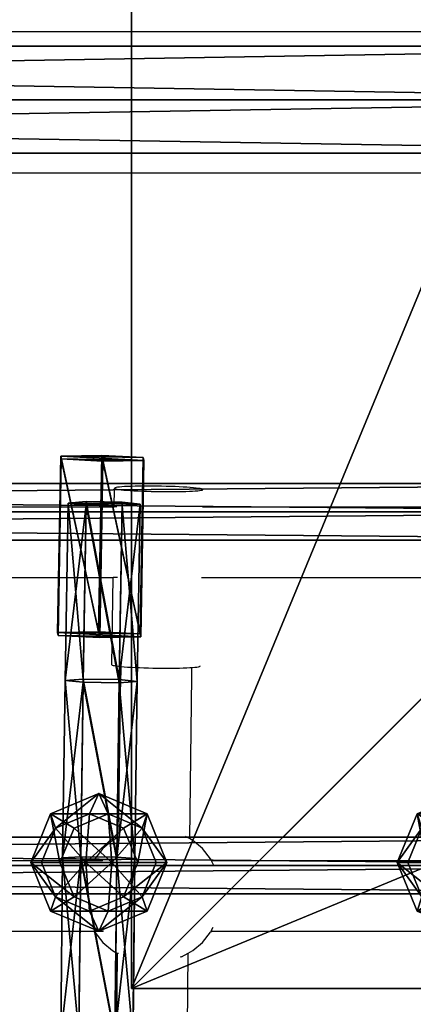
# Model space of a CAD drawing. Units: inches. Extents: x -240 to 419, y -161 to 294.
# Drawn here: x 175 to 184, y 119 to 142 of the extents above; entities that cross this region are included whole.
import ezdxf

# ---------------------------------------------------------------- set-up
doc = ezdxf.new("R2010")
doc.units = ezdxf.units.IN
doc.header["$MEASUREMENT"] = 0
doc.layers.get('0').update_dxf_attribs({"true_color": 0xff5454})
doc.layers.add('fundamenty', color=7, linetype='Continuous', true_color=0x777799)
doc.layers.add('hdpe', color=7, linetype='Continuous', true_color=0x664400)
doc.layers.add('strefa bezpieczeństwa', color=7, linetype='Continuous')

# ---------------------------------------------------------------- blocks, each defined once
blk = doc.blocks.new('Grupa_9')
for p, q in [((73.276, 1.279, 0.354), (0.105, 1.279, 22.167)), ((73.487, 1.279, 1.061), (0.316, 1.279, 22.874)), ((73.17, 0.639), (0, 0.639, 21.813)), ((73.592, 0.639, 1.415), (0.422, 0.639, 23.228)), ((73.276, 0, 0.354), (0.105, 0, 22.167)), ((73.487, 0, 1.061), (0.316, 0, 22.874))]:
    blk.add_line(p, q)
at = {"color": 250, "true_color": 0x1c1c1c}
mesh = blk.add_polyface(dxfattribs=at)
corners = [(73.17, 0.639), (0.105, 1.279, 22.167), (0, 0.639, 21.813), (73.276, 1.279, 0.354)]
mesh.append_faces([[corners[k] for k in face] for face in [(0, 1, 2), (1, 0, 3)]], dxfattribs={"vtx0": -1, "color": 250})
mesh = blk.add_polyface(dxfattribs=at)
corners = [(73.487, 1.279, 1.061), (0.105, 1.279, 22.167), (73.276, 1.279, 0.354), (0.316, 1.279, 22.874)]
mesh.append_faces([[corners[k] for k in face] for face in [(0, 1, 2), (1, 0, 3)]], dxfattribs={"vtx0": -1, "color": 250})
mesh = blk.add_polyface(dxfattribs=at)
corners = [(73.487, 1.279, 1.061), (0.422, 0.639, 23.228), (0.316, 1.279, 22.874), (73.592, 0.639, 1.415)]
mesh.append_faces([[corners[k] for k in face] for face in [(0, 1, 2), (1, 0, 3)]], dxfattribs={"vtx0": -1, "color": 250})
mesh = blk.add_polyface(dxfattribs=at)
corners = [(0.105, 0, 22.167), (73.17, 0.639), (0, 0.639, 21.813), (73.276, 0, 0.354)]
mesh.append_faces([[corners[k] for k in face] for face in [(0, 1, 2), (1, 0, 3)]], dxfattribs={"vtx0": -1, "color": 250})
mesh = blk.add_polyface(dxfattribs=at)
corners = [(0.422, 0.639, 23.228), (73.487, 0, 1.061), (0.316, 0, 22.874), (73.592, 0.639, 1.415)]
mesh.append_faces([[corners[k] for k in face] for face in [(0, 1, 2), (1, 0, 3)]], dxfattribs={"vtx0": -1, "color": 250})
mesh = blk.add_polyface(dxfattribs=at)
corners = [(0.105, 0, 22.167), (73.487, 0, 1.061), (73.276, 0, 0.354), (0.316, 0, 22.874)]
mesh.append_faces([[corners[k] for k in face] for face in [(0, 1, 2), (1, 0, 3)]], dxfattribs={"vtx0": -1, "color": 250})
blk = doc.blocks.new('Komponent_1')
at = {"layer": 'hdpe'}
blk.add_blockref('Grupa_9', (1.912, 0.312, 0.921), dxfattribs=at)
blk = doc.blocks.new('Grupa_93')
at = {"layer": 'hdpe'}
for p in [(0, 48), (0, 40)]:
    blk.add_blockref('Komponent_1', p, dxfattribs=at)
blk = doc.blocks.new('Grupa_116')
at = {"layer": 'hdpe'}
blk.add_blockref('Grupa_93', (0, 9.324), dxfattribs=at)
blk = doc.blocks.new('Komponent_2')
for p, q in [((1.54, 3.113, 2.054), (0.451, 2.657, 2.211)), ((1.54, 3.113, 2.054), (1.331, 2.657, 0.602)), ((2.63, 2.657, 1.897), (1.54, 3.113, 2.054)), ((1.75, 2.657, 3.506), (1.54, 3.113, 2.054)), ((0.451, 2.657, 2.211), (0, 1.556, 2.276)), ((0.451, 2.657, 2.211), (0.979, 2.334, 3.617)), ((0.561, 2.334, 0.713), (0.451, 2.657, 2.211)), ((0.561, 2.334, 0.713), (1.331, 2.657, 0.602)), ((1.75, 2.657, 3.506), (0.979, 2.334, 3.617)), ((1.331, 2.657, 0.602), (1.244, 1.556)), ((1.331, 2.657, 0.602), (2.101, 2.334, 0.491)), ((2.52, 2.334, 3.395), (1.75, 2.657, 3.506)), ((1.836, 1.556, 4.108), (1.75, 2.657, 3.506)), ((2.101, 2.334, 0.491), (2.63, 2.657, 1.897)), ((2.63, 2.657, 1.897), (2.52, 2.334, 3.395)), ((3.081, 1.556, 1.832), (2.63, 2.657, 1.897)), ((0.242, 1.556, 0.758), (0.561, 2.334, 0.713)), ((1.244, 1.556), (0.561, 2.334, 0.713)), ((0.979, 2.334, 3.617), (0.66, 1.556, 3.663)), ((0.979, 2.334, 3.617), (1.836, 1.556, 4.108)), ((1.244, 1.556), (2.101, 2.334, 0.491)), ((2.52, 2.334, 3.395), (1.836, 1.556, 4.108)), ((2.101, 2.334, 0.491), (2.42, 1.556, 0.445)), ((2.839, 1.556, 3.349), (2.52, 2.334, 3.395)), ((0, 1.556, 2.276), (0.451, 0.456, 2.211)), ((0.242, 1.556, 0.758), (0, 1.556, 2.276)), ((0, 1.556, 2.276), (0.66, 1.556, 3.663)), ((1.244, 1.556), (0.242, 1.556, 0.758)), ((0.561, 0.778, 0.713), (0.242, 1.556, 0.758)), ((1.244, 1.556), (0.561, 0.778, 0.713)), ((0.66, 1.556, 3.663), (0.979, 0.778, 3.617)), ((0.66, 1.556, 3.663), (1.836, 1.556, 4.108)), ((0.979, 0.778, 3.617), (1.836, 1.556, 4.108)), ((1.244, 1.556), (2.42, 1.556, 0.445)), ((1.244, 1.556), (2.101, 0.778, 0.491)), ((1.244, 1.556), (1.331, 0.456, 0.602)), ((1.75, 0.456, 3.506), (1.836, 1.556, 4.108)), ((2.52, 0.778, 3.395), (1.836, 1.556, 4.108)), ((2.839, 1.556, 3.349), (1.836, 1.556, 4.108)), ((2.42, 1.556, 0.445), (2.101, 0.778, 0.491)), ((2.42, 1.556, 0.445), (3.081, 1.556, 1.832)), ((2.52, 0.778, 3.395), (2.839, 1.556, 3.349)), ((2.63, 0.456, 1.897), (3.081, 1.556, 1.832)), ((3.081, 1.556, 1.832), (2.839, 1.556, 3.349)), ((0.561, 0.778, 0.713), (0.451, 0.456, 2.211)), ((0.451, 0.456, 2.211), (0.979, 0.778, 3.617)), ((1.331, 0.456, 0.602), (0.561, 0.778, 0.713)), ((0.979, 0.778, 3.617), (1.75, 0.456, 3.506)), ((2.101, 0.778, 0.491), (1.331, 0.456, 0.602)), ((1.75, 0.456, 3.506), (2.52, 0.778, 3.395)), ((2.101, 0.778, 0.491), (2.63, 0.456, 1.897)), ((2.63, 0.456, 1.897), (2.52, 0.778, 3.395)), ((0.451, 0.456, 2.211), (1.54, 0, 2.054)), ((1.331, 0.456, 0.602), (1.54, 0, 2.054)), ((1.54, 0, 2.054), (2.63, 0.456, 1.897)), ((1.54, 0, 2.054), (1.75, 0.456, 3.506))]:
    blk.add_line(p, q)
at = {"color": 2, "true_color": 0xffff00}
mesh = blk.add_polyface(dxfattribs=at)
corners = [(1.75, 2.657, 3.506), (0.451, 2.657, 2.211), (1.54, 3.113, 2.054), (0.979, 2.334, 3.617)]
mesh.append_faces([[corners[k] for k in face] for face in [(0, 1, 2), (1, 0, 3)]], dxfattribs={"vtx0": -1, "color": 2})
mesh = blk.add_polyface(dxfattribs=at)
corners = [(1.54, 3.113, 2.054), (0.561, 2.334, 0.713), (1.331, 2.657, 0.602), (0.451, 2.657, 2.211)]
mesh.append_faces([[corners[k] for k in face] for face in [(0, 1, 2), (1, 0, 3)]], dxfattribs={"vtx0": -1, "color": 2})
mesh = blk.add_polyface(dxfattribs=at)
corners = [(2.63, 2.657, 1.897), (1.331, 2.657, 0.602), (2.101, 2.334, 0.491), (1.54, 3.113, 2.054)]
mesh.append_faces([[corners[k] for k in face] for face in [(0, 1, 2), (1, 0, 3)]], dxfattribs={"vtx0": -1, "color": 2})
mesh = blk.add_polyface(dxfattribs=at)
corners = [(2.52, 2.334, 3.395), (1.54, 3.113, 2.054), (2.63, 2.657, 1.897), (1.75, 2.657, 3.506)]
mesh.append_faces([[corners[k] for k in face] for face in [(0, 1, 2), (1, 0, 3)]], dxfattribs={"vtx0": -1, "color": 2})
mesh = blk.add_polyface(dxfattribs=at)
corners = [(0.451, 2.657, 2.211), (0.66, 1.556, 3.663), (0, 1.556, 2.276), (0.979, 2.334, 3.617)]
mesh.append_faces([[corners[k] for k in face] for face in [(0, 1, 2), (1, 0, 3)]], dxfattribs={"vtx0": -1, "color": 2})
mesh = blk.add_polyface(dxfattribs=at)
corners = [(0.561, 2.334, 0.713), (0, 1.556, 2.276), (0.242, 1.556, 0.758), (0.451, 2.657, 2.211)]
mesh.append_faces([[corners[k] for k in face] for face in [(0, 1, 2), (1, 0, 3)]], dxfattribs={"vtx0": -1, "color": 2})
mesh = blk.add_polyface(dxfattribs=at)
corners = [(1.331, 2.657, 0.602), (0.561, 2.334, 0.713), (1.244, 1.556)]
mesh.append_faces([[corners[k] for k in face] for face in [(0, 1, 2)]], dxfattribs={"color": 2})
mesh = blk.add_polyface(dxfattribs=at)
corners = [(1.836, 1.556, 4.108), (0.979, 2.334, 3.617), (1.75, 2.657, 3.506)]
mesh.append_faces([[corners[k] for k in face] for face in [(0, 1, 2)]], dxfattribs={"color": 2})
mesh = blk.add_polyface(dxfattribs=at)
corners = [(2.101, 2.334, 0.491), (1.331, 2.657, 0.602), (1.244, 1.556)]
mesh.append_faces([[corners[k] for k in face] for face in [(0, 1, 2)]], dxfattribs={"color": 2})
mesh = blk.add_polyface(dxfattribs=at)
corners = [(2.52, 2.334, 3.395), (1.836, 1.556, 4.108), (1.75, 2.657, 3.506)]
mesh.append_faces([[corners[k] for k in face] for face in [(0, 1, 2)]], dxfattribs={"color": 2})
mesh = blk.add_polyface(dxfattribs=at)
corners = [(2.63, 2.657, 1.897), (2.42, 1.556, 0.445), (3.081, 1.556, 1.832), (2.101, 2.334, 0.491)]
mesh.append_faces([[corners[k] for k in face] for face in [(0, 1, 2), (1, 0, 3)]], dxfattribs={"vtx0": -1, "color": 2})
mesh = blk.add_polyface(dxfattribs=at)
corners = [(2.52, 2.334, 3.395), (3.081, 1.556, 1.832), (2.839, 1.556, 3.349), (2.63, 2.657, 1.897)]
mesh.append_faces([[corners[k] for k in face] for face in [(0, 1, 2), (1, 0, 3)]], dxfattribs={"vtx0": -1, "color": 2})
mesh = blk.add_polyface(dxfattribs=at)
corners = [(1.244, 1.556), (0.561, 2.334, 0.713), (0.242, 1.556, 0.758)]
mesh.append_faces([[corners[k] for k in face] for face in [(0, 1, 2)]], dxfattribs={"color": 2})
mesh = blk.add_polyface(dxfattribs=at)
corners = [(1.836, 1.556, 4.108), (0.66, 1.556, 3.663), (0.979, 2.334, 3.617)]
mesh.append_faces([[corners[k] for k in face] for face in [(0, 1, 2)]], dxfattribs={"color": 2})
mesh = blk.add_polyface(dxfattribs=at)
corners = [(2.42, 1.556, 0.445), (2.101, 2.334, 0.491), (1.244, 1.556)]
mesh.append_faces([[corners[k] for k in face] for face in [(0, 1, 2)]], dxfattribs={"color": 2})
mesh = blk.add_polyface(dxfattribs=at)
corners = [(2.839, 1.556, 3.349), (1.836, 1.556, 4.108), (2.52, 2.334, 3.395)]
mesh.append_faces([[corners[k] for k in face] for face in [(0, 1, 2)]], dxfattribs={"color": 2})
mesh = blk.add_polyface(dxfattribs=at)
corners = [(0, 1.556, 2.276), (0.979, 0.778, 3.617), (0.451, 0.456, 2.211), (0.66, 1.556, 3.663)]
mesh.append_faces([[corners[k] for k in face] for face in [(0, 1, 2), (1, 0, 3)]], dxfattribs={"vtx0": -1, "color": 2})
mesh = blk.add_polyface(dxfattribs=at)
corners = [(0.561, 0.778, 0.713), (0, 1.556, 2.276), (0.451, 0.456, 2.211), (0.242, 1.556, 0.758)]
mesh.append_faces([[corners[k] for k in face] for face in [(0, 1, 2), (1, 0, 3)]], dxfattribs={"vtx0": -1, "color": 2})
mesh = blk.add_polyface(dxfattribs=at)
corners = [(1.244, 1.556), (0.242, 1.556, 0.758), (0.561, 0.778, 0.713)]
mesh.append_faces([[corners[k] for k in face] for face in [(0, 1, 2)]], dxfattribs={"color": 2})
mesh = blk.add_polyface(dxfattribs=at)
corners = [(1.331, 0.456, 0.602), (1.244, 1.556), (0.561, 0.778, 0.713)]
mesh.append_faces([[corners[k] for k in face] for face in [(0, 1, 2)]], dxfattribs={"color": 2})
mesh = blk.add_polyface(dxfattribs=at)
corners = [(1.836, 1.556, 4.108), (0.979, 0.778, 3.617), (0.66, 1.556, 3.663)]
mesh.append_faces([[corners[k] for k in face] for face in [(0, 1, 2)]], dxfattribs={"color": 2})
mesh = blk.add_polyface(dxfattribs=at)
corners = [(1.836, 1.556, 4.108), (1.75, 0.456, 3.506), (0.979, 0.778, 3.617)]
mesh.append_faces([[corners[k] for k in face] for face in [(0, 1, 2)]], dxfattribs={"color": 2})
mesh = blk.add_polyface(dxfattribs=at)
corners = [(2.101, 0.778, 0.491), (1.244, 1.556), (1.331, 0.456, 0.602)]
mesh.append_faces([[corners[k] for k in face] for face in [(0, 1, 2)]], dxfattribs={"color": 2})
mesh = blk.add_polyface(dxfattribs=at)
corners = [(2.42, 1.556, 0.445), (1.244, 1.556), (2.101, 0.778, 0.491)]
mesh.append_faces([[corners[k] for k in face] for face in [(0, 1, 2)]], dxfattribs={"color": 2})
mesh = blk.add_polyface(dxfattribs=at)
corners = [(2.52, 0.778, 3.395), (1.75, 0.456, 3.506), (1.836, 1.556, 4.108)]
mesh.append_faces([[corners[k] for k in face] for face in [(0, 1, 2)]], dxfattribs={"color": 2})
mesh = blk.add_polyface(dxfattribs=at)
corners = [(2.839, 1.556, 3.349), (2.52, 0.778, 3.395), (1.836, 1.556, 4.108)]
mesh.append_faces([[corners[k] for k in face] for face in [(0, 1, 2)]], dxfattribs={"color": 2})
mesh = blk.add_polyface(dxfattribs=at)
corners = [(3.081, 1.556, 1.832), (2.101, 0.778, 0.491), (2.63, 0.456, 1.897), (2.42, 1.556, 0.445)]
mesh.append_faces([[corners[k] for k in face] for face in [(0, 1, 2), (1, 0, 3)]], dxfattribs={"vtx0": -1, "color": 2})
mesh = blk.add_polyface(dxfattribs=at)
corners = [(2.52, 0.778, 3.395), (3.081, 1.556, 1.832), (2.63, 0.456, 1.897), (2.839, 1.556, 3.349)]
mesh.append_faces([[corners[k] for k in face] for face in [(0, 1, 2), (1, 0, 3)]], dxfattribs={"vtx0": -1, "color": 2})
mesh = blk.add_polyface(dxfattribs=at)
corners = [(0.451, 0.456, 2.211), (1.75, 0.456, 3.506), (1.54, 0, 2.054), (0.979, 0.778, 3.617)]
mesh.append_faces([[corners[k] for k in face] for face in [(0, 1, 2), (1, 0, 3)]], dxfattribs={"vtx0": -1, "color": 2})
mesh = blk.add_polyface(dxfattribs=at)
corners = [(0.561, 0.778, 0.713), (1.54, 0, 2.054), (1.331, 0.456, 0.602), (0.451, 0.456, 2.211)]
mesh.append_faces([[corners[k] for k in face] for face in [(0, 1, 2), (1, 0, 3)]], dxfattribs={"vtx0": -1, "color": 2})
mesh = blk.add_polyface(dxfattribs=at)
corners = [(1.331, 0.456, 0.602), (2.63, 0.456, 1.897), (2.101, 0.778, 0.491), (1.54, 0, 2.054)]
mesh.append_faces([[corners[k] for k in face] for face in [(0, 1, 2), (1, 0, 3)]], dxfattribs={"vtx0": -1, "color": 2})
mesh = blk.add_polyface(dxfattribs=at)
corners = [(1.54, 0, 2.054), (2.52, 0.778, 3.395), (2.63, 0.456, 1.897), (1.75, 0.456, 3.506)]
mesh.append_faces([[corners[k] for k in face] for face in [(0, 1, 2), (1, 0, 3)]], dxfattribs={"vtx0": -1, "color": 2})
blk = doc.blocks.new('Grupa_71')
at = {"layer": 'hdpe'}
blk.add_blockref('Komponent_2', (0, 32), dxfattribs=at)
blk = doc.blocks.new('Grupa_39')
for p, q in [((0.629, 48.244, 0.741), (0.22, 48.211, 1.447)), ((0.22, 48.211, 1.447), (0.629, 48.164, 2.153)), ((0.561, 44.23, 0.515), (0.629, 48.244, 0.741)), ((0.629, 48.164, 2.153), (0.561, 44.158, 1.927)), ((1.445, 48.23, 0.74), (0.629, 48.244, 0.741)), ((0.629, 48.164, 2.153), (1.445, 48.151, 2.152)), ((1.445, 48.23, 0.74), (1.377, 44.218, 0.514)), ((1.445, 48.151, 2.152), (1.378, 44.146, 1.926)), ((1.853, 48.184, 1.445), (1.445, 48.23, 0.74)), ((1.445, 48.151, 2.152), (1.853, 48.184, 1.445)), ((1.853, 48.184, 1.445), (1.786, 44.175, 1.22)), ((0.561, 44.23, 0.515), (0.153, 44.2, 1.221)), ((0.153, 44.2, 1.221), (0.561, 44.158, 1.927)), ((0.506, 40.211, 0.33), (0.561, 44.23, 0.515)), ((0.561, 44.158, 1.927), (0.506, 40.153, 1.742)), ((1.377, 44.218, 0.514), (0.561, 44.23, 0.515)), ((0.561, 44.158, 1.927), (1.378, 44.146, 1.926)), ((1.377, 44.218, 0.514), (1.322, 40.201, 0.329)), ((1.378, 44.146, 1.926), (1.323, 40.144, 1.742)), ((1.786, 44.175, 1.22), (1.377, 44.218, 0.514)), ((1.378, 44.146, 1.926), (1.786, 44.175, 1.22)), ((1.786, 44.175, 1.22), (1.731, 40.168, 1.035)), ((0.506, 40.211, 0.33), (0.098, 40.187, 1.036)), ((0.098, 40.187, 1.036), (0.506, 40.153, 1.742)), ((0.463, 36.191, 0.186), (0.506, 40.211, 0.33)), ((0.506, 40.153, 1.742), (0.464, 36.147, 1.599)), ((1.322, 40.201, 0.329), (0.506, 40.211, 0.33)), ((0.506, 40.153, 1.742), (1.323, 40.144, 1.742)), ((1.322, 40.201, 0.329), (1.279, 36.183, 0.185)), ((1.323, 40.144, 1.742), (1.28, 36.14, 1.598)), ((1.731, 40.168, 1.035), (1.322, 40.201, 0.329)), ((1.323, 40.144, 1.742), (1.731, 40.168, 1.035)), ((1.731, 40.168, 1.035), (1.688, 36.158, 0.891))]:
    blk.add_line(p, q)
blk.add_polyline3d([(0.22, 48.211, 1.447), (0.153, 44.2, 1.221), (0.098, 40.187, 1.036), (0.055, 36.173, 0.892), (0.025, 32.156, 0.79), (0.006, 28.139, 0.728), (0, 24.122, 0.708), (0.006, 20.104, 0.728), (0.025, 16.087, 0.79), (0.055, 12.071, 0.892), (0.098, 8.056, 1.036), (0.153, 4.044, 1.221), (0.22, 0.033, 1.447)])
at = {"color": 250, "true_color": 0x1c1c1c}
mesh = blk.add_polyface(dxfattribs=at)
corners = [(0.561, 44.23, 0.515), (0.22, 48.211, 1.447), (0.153, 44.2, 1.221), (0.629, 48.244, 0.741)]
mesh.append_faces([[corners[k] for k in face] for face in [(0, 1, 2), (1, 0, 3)]], dxfattribs={"vtx0": -1, "color": 250})
mesh = blk.add_polyface(dxfattribs=at)
corners = [(0.153, 44.2, 1.221), (0.629, 48.164, 2.153), (0.561, 44.158, 1.927), (0.22, 48.211, 1.447)]
mesh.append_faces([[corners[k] for k in face] for face in [(0, 1, 2), (1, 0, 3)]], dxfattribs={"vtx0": -1, "color": 250})
mesh = blk.add_polyface(dxfattribs=at)
corners = [(1.853, 48.184, 1.445), (0.629, 48.244, 0.741), (1.445, 48.23, 0.74), (0.22, 48.211, 1.447), (1.445, 48.151, 2.152), (0.629, 48.164, 2.153)]
mesh.append_faces([[corners[k] for k in face] for face in [(0, 1, 2), (3, 4, 5)]], dxfattribs={"vtx0": -1, "color": 250})
mesh.append_faces([[corners[k] for k in face] for face in [(1, 0, 3)]], dxfattribs={"vtx0": -1, "vtx1": -1, "color": 250})
mesh.append_faces([[corners[k] for k in face] for face in [(3, 0, 4)]], dxfattribs={"vtx0": -1, "vtx2": -1, "color": 250})
mesh = blk.add_polyface(dxfattribs=at)
corners = [(1.377, 44.218, 0.514), (0.629, 48.244, 0.741), (0.561, 44.23, 0.515), (1.445, 48.23, 0.74)]
mesh.append_faces([[corners[k] for k in face] for face in [(0, 1, 2), (1, 0, 3)]], dxfattribs={"vtx0": -1, "color": 250})
mesh = blk.add_polyface(dxfattribs=at)
corners = [(0.629, 48.164, 2.153), (1.378, 44.146, 1.926), (0.561, 44.158, 1.927), (1.445, 48.151, 2.152)]
mesh.append_faces([[corners[k] for k in face] for face in [(0, 1, 2), (1, 0, 3)]], dxfattribs={"vtx0": -1, "color": 250})
mesh = blk.add_polyface(dxfattribs=at)
corners = [(1.853, 48.184, 1.445), (1.377, 44.218, 0.514), (1.786, 44.175, 1.22), (1.445, 48.23, 0.74)]
mesh.append_faces([[corners[k] for k in face] for face in [(0, 1, 2), (1, 0, 3)]], dxfattribs={"vtx0": -1, "color": 250})
mesh = blk.add_polyface(dxfattribs=at)
corners = [(1.445, 48.151, 2.152), (1.786, 44.175, 1.22), (1.378, 44.146, 1.926), (1.853, 48.184, 1.445)]
mesh.append_faces([[corners[k] for k in face] for face in [(0, 1, 2), (1, 0, 3)]], dxfattribs={"vtx0": -1, "color": 250})
mesh = blk.add_polyface(dxfattribs=at)
corners = [(0.506, 40.211, 0.33), (0.153, 44.2, 1.221), (0.098, 40.187, 1.036), (0.561, 44.23, 0.515)]
mesh.append_faces([[corners[k] for k in face] for face in [(0, 1, 2), (1, 0, 3)]], dxfattribs={"vtx0": -1, "color": 250})
mesh = blk.add_polyface(dxfattribs=at)
corners = [(0.098, 40.187, 1.036), (0.561, 44.158, 1.927), (0.506, 40.153, 1.742), (0.153, 44.2, 1.221)]
mesh.append_faces([[corners[k] for k in face] for face in [(0, 1, 2), (1, 0, 3)]], dxfattribs={"vtx0": -1, "color": 250})
mesh = blk.add_polyface(dxfattribs=at)
corners = [(1.322, 40.201, 0.329), (0.561, 44.23, 0.515), (0.506, 40.211, 0.33), (1.377, 44.218, 0.514)]
mesh.append_faces([[corners[k] for k in face] for face in [(0, 1, 2), (1, 0, 3)]], dxfattribs={"vtx0": -1, "color": 250})
mesh = blk.add_polyface(dxfattribs=at)
corners = [(0.561, 44.158, 1.927), (1.323, 40.144, 1.742), (0.506, 40.153, 1.742), (1.378, 44.146, 1.926)]
mesh.append_faces([[corners[k] for k in face] for face in [(0, 1, 2), (1, 0, 3)]], dxfattribs={"vtx0": -1, "color": 250})
mesh = blk.add_polyface(dxfattribs=at)
corners = [(1.786, 44.175, 1.22), (1.322, 40.201, 0.329), (1.731, 40.168, 1.035), (1.377, 44.218, 0.514)]
mesh.append_faces([[corners[k] for k in face] for face in [(0, 1, 2), (1, 0, 3)]], dxfattribs={"vtx0": -1, "color": 250})
mesh = blk.add_polyface(dxfattribs=at)
corners = [(1.378, 44.146, 1.926), (1.731, 40.168, 1.035), (1.323, 40.144, 1.742), (1.786, 44.175, 1.22)]
mesh.append_faces([[corners[k] for k in face] for face in [(0, 1, 2), (1, 0, 3)]], dxfattribs={"vtx0": -1, "color": 250})
mesh = blk.add_polyface(dxfattribs=at)
corners = [(0.463, 36.191, 0.186), (0.098, 40.187, 1.036), (0.055, 36.173, 0.892), (0.506, 40.211, 0.33)]
mesh.append_faces([[corners[k] for k in face] for face in [(0, 1, 2), (1, 0, 3)]], dxfattribs={"vtx0": -1, "color": 250})
mesh = blk.add_polyface(dxfattribs=at)
corners = [(0.055, 36.173, 0.892), (0.506, 40.153, 1.742), (0.464, 36.147, 1.599), (0.098, 40.187, 1.036)]
mesh.append_faces([[corners[k] for k in face] for face in [(0, 1, 2), (1, 0, 3)]], dxfattribs={"vtx0": -1, "color": 250})
mesh = blk.add_polyface(dxfattribs=at)
corners = [(1.279, 36.183, 0.185), (0.506, 40.211, 0.33), (0.463, 36.191, 0.186), (1.322, 40.201, 0.329)]
mesh.append_faces([[corners[k] for k in face] for face in [(0, 1, 2), (1, 0, 3)]], dxfattribs={"vtx0": -1, "color": 250})
mesh = blk.add_polyface(dxfattribs=at)
corners = [(0.506, 40.153, 1.742), (1.28, 36.14, 1.598), (0.464, 36.147, 1.599), (1.323, 40.144, 1.742)]
mesh.append_faces([[corners[k] for k in face] for face in [(0, 1, 2), (1, 0, 3)]], dxfattribs={"vtx0": -1, "color": 250})
mesh = blk.add_polyface(dxfattribs=at)
corners = [(1.731, 40.168, 1.035), (1.279, 36.183, 0.185), (1.688, 36.158, 0.891), (1.322, 40.201, 0.329)]
mesh.append_faces([[corners[k] for k in face] for face in [(0, 1, 2), (1, 0, 3)]], dxfattribs={"vtx0": -1, "color": 250})
mesh = blk.add_polyface(dxfattribs=at)
corners = [(1.323, 40.144, 1.742), (1.688, 36.158, 0.891), (1.28, 36.14, 1.598), (1.731, 40.168, 1.035)]
mesh.append_faces([[corners[k] for k in face] for face in [(0, 1, 2), (1, 0, 3)]], dxfattribs={"vtx0": -1, "color": 250})
blk = doc.blocks.new('Grupa_37')
for p, q in [((0.072, 4.106, 0.791), (0, 0.114, 0.551)), ((0.085, 4.041, 1.868), (0.013, 0.049, 1.627)), ((0.999, 4.122, 0.241), (0.927, 0.13)), ((1.94, 4.074, 0.767), (1.868, 0.082, 0.526)), ((1.025, 3.992, 2.394), (0.954, 0, 2.153)), ((1.953, 4.009, 1.843), (1.881, 0.017, 1.603))]:
    blk.add_line(p, q)
for points in [[(0.072, 4.106, 0.791), (0.999, 4.122, 0.241), (1.94, 4.074, 0.767), (1.953, 4.009, 1.843), (1.025, 3.992, 2.394), (0.085, 4.041, 1.868), (0.072, 4.106, 0.791)], [(0, 0.114, 0.551), (0.927, 0.13, 0), (1.868, 0.082, 0.526), (1.881, 0.017, 1.603), (0.954, 0, 2.153), (0.013, 0.049, 1.627), (0, 0.114, 0.551)]]:
    blk.add_polyline3d(points, close=True)
at = {"color": 254, "true_color": 0xe2e2e2}
mesh = blk.add_polyface(dxfattribs=at)
corners = [(0.072, 4.106, 0.791), (0.927, 0.13), (0, 0.114, 0.551), (0.999, 4.122, 0.241)]
mesh.append_faces([[corners[k] for k in face] for face in [(0, 1, 2), (1, 0, 3)]], dxfattribs={"vtx0": -1, "color": 254})
mesh = blk.add_polyface(dxfattribs=at)
corners = [(0.085, 4.041, 1.868), (0, 0.114, 0.551), (0.013, 0.049, 1.627), (0.072, 4.106, 0.791)]
mesh.append_faces([[corners[k] for k in face] for face in [(0, 1, 2), (1, 0, 3)]], dxfattribs={"vtx0": -1, "color": 254})
mesh = blk.add_polyface(dxfattribs=at)
corners = [(0.954, 0, 2.153), (0.085, 4.041, 1.868), (0.013, 0.049, 1.627), (1.025, 3.992, 2.394)]
mesh.append_faces([[corners[k] for k in face] for face in [(0, 1, 2), (1, 0, 3)]], dxfattribs={"vtx0": -1, "color": 254})
mesh = blk.add_polyface(dxfattribs=at)
corners = [(0.072, 4.106, 0.791), (1.94, 4.074, 0.767), (0.999, 4.122, 0.241), (1.953, 4.009, 1.843), (0.085, 4.041, 1.868), (1.025, 3.992, 2.394)]
mesh.append_faces([[corners[k] for k in face] for face in [(0, 1, 2), (3, 4, 5)]], dxfattribs={"vtx0": -1, "color": 254})
mesh.append_faces([[corners[k] for k in face] for face in [(1, 0, 3)]], dxfattribs={"vtx0": -1, "vtx1": -1, "color": 254})
mesh.append_faces([[corners[k] for k in face] for face in [(3, 0, 4)]], dxfattribs={"vtx0": -1, "vtx2": -1, "color": 254})
mesh = blk.add_polyface(dxfattribs=at)
corners = [(0.999, 4.122, 0.241), (1.868, 0.082, 0.526), (0.927, 0.13), (1.94, 4.074, 0.767)]
mesh.append_faces([[corners[k] for k in face] for face in [(0, 1, 2), (1, 0, 3)]], dxfattribs={"vtx0": -1, "color": 254})
mesh = blk.add_polyface(dxfattribs=at)
corners = [(1.868, 0.082, 0.526), (1.953, 4.009, 1.843), (1.881, 0.017, 1.603), (1.94, 4.074, 0.767)]
mesh.append_faces([[corners[k] for k in face] for face in [(0, 1, 2), (1, 0, 3)]], dxfattribs={"vtx0": -1, "color": 254})
mesh = blk.add_polyface(dxfattribs=at)
corners = [(1.881, 0.017, 1.603), (1.025, 3.992, 2.394), (0.954, 0, 2.153), (1.953, 4.009, 1.843)]
mesh.append_faces([[corners[k] for k in face] for face in [(0, 1, 2), (1, 0, 3)]], dxfattribs={"vtx0": -1, "color": 254})
mesh = blk.add_polyface(dxfattribs=at)
corners = [(1.868, 0.082, 0.526), (0, 0.114, 0.551), (0.927, 0.13), (1.881, 0.017, 1.603), (0.013, 0.049, 1.627), (0.954, 0, 2.153)]
mesh.append_faces([[corners[k] for k in face] for face in [(0, 1, 2), (4, 3, 5)]], dxfattribs={"vtx0": -1, "color": 254})
mesh.append_faces([[corners[k] for k in face] for face in [(1, 3, 4)]], dxfattribs={"vtx0": -1, "vtx1": -1, "color": 254})
mesh.append_faces([[corners[k] for k in face] for face in [(1, 0, 3)]], dxfattribs={"vtx0": -1, "vtx2": -1, "color": 254})
blk = doc.blocks.new('Komponent_3')
at = {"layer": 'hdpe'}
for name, p in [('Grupa_37', (0.606, 46.944, 0.991)), ('Grupa_39', (0.624, 1.776, 0.867)), ('Grupa_71', (0, 8.301))]:
    blk.add_blockref(name, p, dxfattribs=at)
blk = doc.blocks.new('Grupa_25')
at = {"layer": 'hdpe'}
blk.add_blockref('Komponent_3', (0, 0), dxfattribs=at)
blk = doc.blocks.new('Grupa_95')
at = {"layer": 'hdpe'}
for p in [(48.939, 0.009, 2.584), (57.223, 0.009)]:
    blk.add_blockref('Grupa_25', p, dxfattribs=at)
blk = doc.blocks.new('Grupa_117')
at = {"layer": 'hdpe'}
for name, p in [('Grupa_116', (0, 0)), ('Grupa_95', (8.263, 8.478, 1.71))]:
    blk.add_blockref(name, p, dxfattribs=at)
blk = doc.blocks.new('Grupa_31')
for p, q in [((1.046, 2.425, 2.1), (78.321, 2.425, 2.1)), ((78.321, 2.425, 0.7), (1.046, 2.425, 0.7)), ((78.321, 1.212, 2.8), (1.046, 1.212, 2.8)), ((78.321, 1.212), (1.046, 1.212)), ((78.321, 0, 0.7), (1.046, 0, 0.7)), ((78.321, 0, 2.1), (1.046, 0, 2.1))]:
    blk.add_line(p, q)
at = {"color": 254, "true_color": 0xe2e2e2}
mesh = blk.add_polyface(dxfattribs=at)
corners = [(78.321, 2.425, 2.1), (1.046, 1.212, 2.8), (1.046, 2.425, 2.1), (78.321, 1.212, 2.8)]
mesh.append_faces([[corners[k] for k in face] for face in [(0, 1, 2), (1, 0, 3)]], dxfattribs={"vtx0": -1, "color": 254})
mesh = blk.add_polyface(dxfattribs=at)
corners = [(78.321, 2.425, 0.7), (1.046, 2.425, 2.1), (1.046, 2.425, 0.7), (78.321, 2.425, 2.1)]
mesh.append_faces([[corners[k] for k in face] for face in [(0, 1, 2), (1, 0, 3)]], dxfattribs={"vtx0": -1, "color": 254})
mesh = blk.add_polyface(dxfattribs=at)
corners = [(78.321, 1.212), (1.046, 2.425, 0.7), (1.046, 1.212), (78.321, 2.425, 0.7)]
mesh.append_faces([[corners[k] for k in face] for face in [(0, 1, 2), (1, 0, 3)]], dxfattribs={"vtx0": -1, "color": 254})
mesh = blk.add_polyface(dxfattribs=at)
corners = [(1.046, 0, 0.7), (78.321, 1.212), (1.046, 1.212), (78.321, 0, 0.7)]
mesh.append_faces([[corners[k] for k in face] for face in [(0, 1, 2), (1, 0, 3)]], dxfattribs={"vtx0": -1, "color": 254})
mesh = blk.add_polyface(dxfattribs=at)
corners = [(1.046, 1.212, 2.8), (78.321, 0, 2.1), (1.046, 0, 2.1), (78.321, 1.212, 2.8)]
mesh.append_faces([[corners[k] for k in face] for face in [(0, 1, 2), (1, 0, 3)]], dxfattribs={"vtx0": -1, "color": 254})
mesh = blk.add_polyface(dxfattribs=at)
corners = [(1.046, 0, 2.1), (78.321, 0, 0.7), (1.046, 0, 0.7), (78.321, 0, 2.1)]
mesh.append_faces([[corners[k] for k in face] for face in [(0, 1, 2), (1, 0, 3)]], dxfattribs={"vtx0": -1, "color": 254})
blk = doc.blocks.new('Grupa_5')
at = {"layer": 'hdpe', "extrusion": (0.323917, 0, 0.946085), "rotation": 270}
blk.add_blockref('Grupa_31', (0.789, 10.869, 28.69), dxfattribs=at)
blk = doc.blocks.new('Group_15')
for p, q in [((40, 40), (0, 40)), ((40, 40, 23.692), (0, 40, 23.692)), ((28.302, 28.302, 35), (40, 40, 23.692)), ((40, 0), (40, 40)), ((40, 40), (40, 40, 23.692)), ((40, 0, 23.692), (40, 40, 23.692))]:
    blk.add_line(p, q)
at = {"color": 251, "true_color": 0x565656}
mesh = blk.add_polyface(dxfattribs=at)
corners = [(11.698, 28.302, 35), (40, 40, 23.692), (0, 40, 23.692), (28.302, 28.302, 35)]
mesh.append_faces([[corners[k] for k in face] for face in [(0, 1, 2), (1, 0, 3)]], dxfattribs={"vtx0": -1, "color": 251})
mesh = blk.add_polyface(dxfattribs=at)
corners = [(0, 40, 23.692), (40, 40), (0, 40), (40, 40, 23.692)]
mesh.append_faces([[corners[k] for k in face] for face in [(0, 1, 2), (1, 0, 3)]], dxfattribs={"vtx0": -1, "color": 251})
mesh = blk.add_polyface(dxfattribs=at)
corners = [(40, 40), (0, 0), (0, 40), (40, 0)]
mesh.append_faces([[corners[k] for k in face] for face in [(0, 1, 2), (1, 0, 3)]], dxfattribs={"vtx0": -1, "color": 251})
mesh = blk.add_polyface(dxfattribs=at)
corners = [(28.302, 11.698, 35), (40, 40, 23.692), (28.302, 28.302, 35), (40, 0, 23.692)]
mesh.append_faces([[corners[k] for k in face] for face in [(0, 1, 2), (1, 0, 3)]], dxfattribs={"vtx0": -1, "color": 251})
mesh = blk.add_polyface(dxfattribs=at)
corners = [(40, 40), (40, 0, 23.692), (40, 0), (40, 40, 23.692)]
mesh.append_faces([[corners[k] for k in face] for face in [(0, 1, 2), (1, 0, 3)]], dxfattribs={"vtx0": -1, "color": 251})
blk = doc.blocks.new('Grupa_183')
at = {"layer": 'fundamenty', "color": 251, "true_color": 0x565656, "rotation": 179.9999999999841}
blk.add_blockref('Group_15', (40, 108), dxfattribs=at)
blk = doc.blocks.new('0106')
for p, q in [((28.815, -71.114), (28.815, -1.766)), ((25.615, -71.572), (25.615, -49.385)), ((8.469, -49.706), (8.469, -55.843)), ((10.069, -49.716), (10.068, -56.031)), ((18.069, -49.747), (18.069, -56.292)), ((16.469, -49.931), (16.469, -56.267)), ((8.446, -55.855), (8.219, -56.036)), ((8.446, -55.855), (8.469, -55.843)), ((8.469, -55.843), (8.47, -56.042)), ((10.339, -56.036), (10.112, -55.855)), ((8.219, -56.036), (8.032, -56.256)), ((8.469, -56.05), (8.47, -56.042)), ((10.069, -56.039), (10.068, -56.031)), ((10.526, -56.256), (10.339, -56.036)), ((4.627, -56.339), (7.969, -56.368)), ((8.032, -56.256), (7.969, -56.368)), ((10.603, -56.396), (10.526, -56.256)), ((14.471, -56.339), (14.465, -56.39)), ((14.478, -56.298), (14.471, -56.339)), ((14.484, -56.267), (14.478, -56.298)), ((14.491, -56.246), (14.484, -56.267)), ((14.497, -56.237), (14.491, -56.246)), ((14.497, -56.237), (16.469, -56.267)), ((16.469, -56.37), (16.469, -56.267)), ((18.069, -56.292), (18.489, -56.299)), ((18.069, -56.353), (18.069, -56.292)), ((18.476, -56.328), (18.47, -56.359)), ((18.483, -56.308), (18.476, -56.328)), ((18.489, -56.299), (18.483, -56.308)), ((18.496, -56.3), (18.489, -56.299)), ((18.502, -56.313), (18.496, -56.3)), ((18.508, -56.336), (18.502, -56.313)), ((18.513, -56.37), (18.508, -56.336)), ((7.967, -56.392), (7.969, -56.368)), ((10.603, -56.396), (10.598, -56.396)), ((11.05, -56.401), (10.603, -56.396)), ((11.05, -56.401), (14.26, -56.442)), ((14.459, -56.445), (14.26, -56.442)), ((14.453, -56.519), (14.447, -56.596)), ((14.459, -56.45), (14.453, -56.519)), ((14.465, -56.39), (14.459, -56.445)), ((14.459, -56.445), (14.459, -56.45)), ((18.451, -56.512), (18.445, -56.581)), ((18.457, -56.451), (18.451, -56.512)), ((18.463, -56.4), (18.457, -56.451)), ((18.47, -56.359), (18.463, -56.4)), ((18.518, -56.414), (18.513, -56.37)), ((18.523, -56.467), (18.518, -56.414)), ((18.527, -56.53), (18.523, -56.467)), ((18.531, -56.601), (18.527, -56.53)), ((14.438, -56.769), (14.433, -56.864)), ((14.442, -56.68), (14.438, -56.769)), ((14.447, -56.596), (14.442, -56.68)), ((18.434, -56.741), (18.43, -56.831)), ((18.439, -56.657), (18.434, -56.741)), ((18.445, -56.581), (18.439, -56.657)), ((18.534, -56.68), (18.531, -56.601)), ((18.536, -56.765), (18.534, -56.68)), ((18.538, -56.857), (18.536, -56.765)), ((14.43, -56.963), (14.427, -57.066)), ((14.433, -56.864), (14.43, -56.963)), ((18.426, -56.926), (18.422, -57.025)), ((18.43, -56.831), (18.426, -56.926)), ((18.539, -56.953), (18.538, -56.857)), ((18.539, -57.053), (18.539, -56.953)), ((14.425, -57.169), (14.423, -57.274)), ((14.427, -57.066), (14.425, -57.169)), ((18.417, -57.231), (18.415, -57.336)), ((18.419, -57.127), (18.417, -57.231)), ((18.422, -57.025), (18.419, -57.127)), ((18.538, -57.26), (18.539, -57.156)), ((18.539, -57.156), (18.539, -57.053)), ((14.422, -57.378), (14.421, -57.481)), ((14.423, -57.274), (14.422, -57.378)), ((18.415, -57.336), (18.414, -57.44)), ((18.414, -57.44), (18.414, -57.543)), ((18.534, -57.468), (18.536, -57.365)), ((18.536, -57.365), (18.538, -57.26)), ((14.421, -57.481), (14.422, -57.581)), ((14.422, -57.581), (14.423, -57.677)), ((14.423, -57.677), (14.425, -57.769)), ((18.414, -57.543), (18.414, -57.643)), ((18.414, -57.643), (18.415, -57.739)), ((18.523, -57.765), (18.527, -57.67)), ((18.527, -57.67), (18.531, -57.57)), ((18.531, -57.57), (18.534, -57.468)), ((7.892, -57.812), (7.883, -57.782)), ((7.895, -57.818), (7.892, -57.812)), ((7.895, -57.818), (7.976, -57.968)), ((10.567, -57.995), (10.615, -57.907)), ((14.425, -57.769), (14.427, -57.854)), ((14.427, -57.854), (14.43, -57.933)), ((18.415, -57.739), (18.417, -57.83)), ((18.417, -57.83), (18.419, -57.916)), ((18.513, -57.938), (18.518, -57.854)), ((18.518, -57.854), (18.523, -57.765)), ((4.614, -57.939), (7.976, -57.968)), ((7.976, -57.968), (8.032, -58.07)), ((8.032, -58.07), (8.219, -58.29)), ((10.339, -58.29), (10.526, -58.07)), ((10.526, -58.07), (10.567, -57.995)), ((14.236, -58.041), (10.567, -57.995)), ((14.436, -58.044), (14.236, -58.041)), ((14.43, -57.933), (14.433, -58.004)), ((14.433, -58.004), (14.436, -58.044)), ((14.436, -58.044), (14.438, -58.067)), ((14.438, -58.067), (14.442, -58.12)), ((14.442, -58.12), (14.447, -58.164)), ((18.419, -57.916), (18.422, -57.995)), ((18.422, -57.995), (18.426, -58.066)), ((18.426, -58.066), (18.43, -58.128)), ((18.43, -58.128), (18.434, -58.182)), ((18.496, -58.144), (18.502, -58.084)), ((18.502, -58.084), (18.508, -58.015)), ((18.508, -58.015), (18.513, -57.938)), ((8.219, -58.29), (8.446, -58.471)), ((10.112, -58.471), (10.339, -58.29)), ((14.447, -58.164), (14.453, -58.198)), ((14.453, -58.198), (14.459, -58.221)), ((14.459, -58.221), (14.465, -58.234)), ((14.465, -58.234), (14.471, -58.235)), ((16.469, -58.267), (16.469, -64.63)), ((18.069, -58.293), (18.069, -64.655)), ((18.434, -58.182), (18.439, -58.226)), ((18.439, -58.226), (18.445, -58.26)), ((18.445, -58.26), (18.451, -58.283)), ((18.451, -58.283), (18.457, -58.295)), ((18.457, -58.295), (18.463, -58.297)), ((18.463, -58.297), (18.47, -58.288)), ((18.47, -58.288), (18.476, -58.267)), ((18.476, -58.267), (18.483, -58.236)), ((18.483, -58.236), (18.489, -58.195)), ((18.489, -58.195), (18.496, -58.144)), ((8.469, -58.483), (8.446, -58.471)), ((8.494, -58.496), (8.469, -58.483)), ((8.469, -58.483), (8.469, -64.245)), ((8.494, -58.496), (8.563, -58.532)), ((9.975, -58.542), (10.064, -58.496)), ((10.064, -58.496), (10.069, -58.492)), ((10.069, -58.492), (10.068, -64.433)), ((10.069, -58.492), (10.112, -58.471))]:
    blk.add_line(p, q)

msp = doc.modelspace()

# ---------------------------------------------------------------- block references
at = {"layer": 'hdpe'}
for name, p in [('Grupa_183', (177.246, 51.831, -64.868)), ('Grupa_5', (120.498, 137.934, 74.496)), ('Grupa_117', (117.766, 72.337, 7.768))]:
    msp.add_blockref(name, p, dxfattribs=at)
at = {"layer": 'strefa bezpieczeństwa', "rotation": 90}
msp.add_blockref('0106', (120.562, 112.655), dxfattribs=at)

doc.saveas('drawing.dxf')
